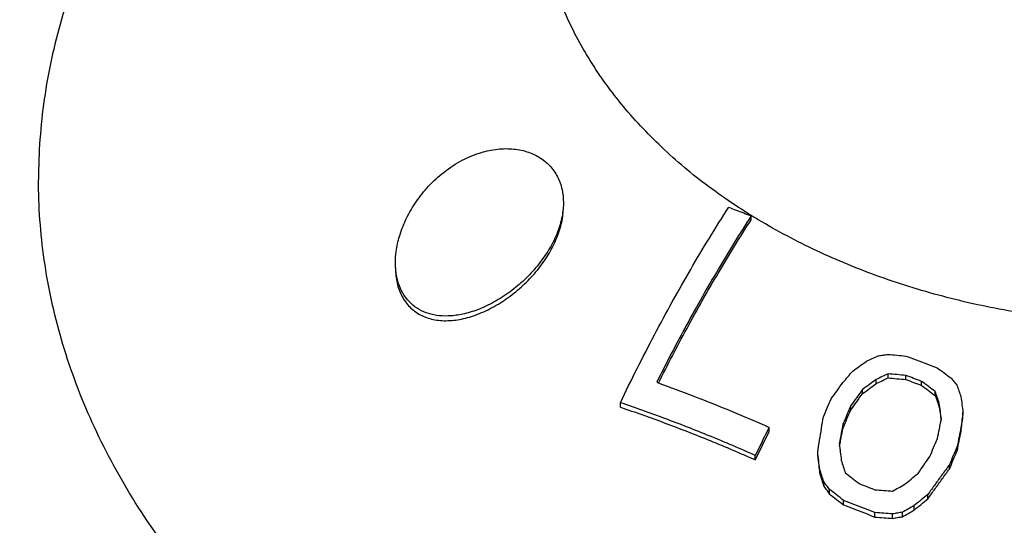
# Model space of a CAD drawing. Units: inches. Extents: x 27992 to 28929, y -2771 to -2250.
# Drawn here: x 28114 to 28123, y -2527 to -2523 of the extents above; entities that cross this region are included whole.
import ezdxf

# ---------------------------------------------------------------- set-up
doc = ezdxf.new("R2010")
doc.units = ezdxf.units.IN
doc.header["$LTSCALE"] = 1.21
doc.header["$MEASUREMENT"] = 0
doc.header["$PDMODE"] = 3
doc.header["$PDSIZE"] = 0.3125
doc.layers.get('0').update_dxf_attribs({"linetype": 'CONTINUOUS'})
doc.layers.get('Defpoints').update_dxf_attribs({"linetype": 'CONTINUOUS', "lineweight": 50})
doc.layers.add('02___PRT_ALL_AXES', color=7, linetype='CONTINUOUS')
doc.styles.get("Standard").update_dxf_attribs({"font": 'arial.ttf'})
doc.dimstyles.new('2', dxfattribs={"dimscale": 1.8, "dimtxt": 8.5, "dimasz": 5, "dimexe": 2, "dimexo": 0, "dimgap": 1, "dimtad": 1, "dimdec": 1, "dimdsep": 46, "dimtxsty": 'Standard', "dimcen": 0, "dimclrt": 7, "dimadec": 1, "dimazin": 2, "dimtfac": 1, "dimtdec": 1, "dimtofl": 0, "dimtmove": 0, "dimatfit": 3, "dimfxl": 0, "dimtolj": 1, "dimtzin": 0, "dimlwd": -1, "dimlwe": -1, "dimarcsym": 0})

# ---------------------------------------------------------------- blocks, each defined once
blk = doc.blocks.new('*D1')
at = {"color": 0}
for p, q in [((28096.8834, -2597.823), (28096.8834, -2446.0772)), ((28332.8834, -2597.823), (28332.8834, -2446.0772)), ((28096.8834, -2449.6772), (28043.5285, -2449.6772)), ((28323.8834, -2449.6772), (28105.8834, -2449.6772))]:
    blk.add_line(p, q, dxfattribs=at)
for points in [[(28105.8834, -2448.1772), (28105.8834, -2451.1772), (28096.8834, -2449.6772)], [(28323.8834, -2448.1772), (28323.8834, -2451.1772), (28332.8834, -2449.6772)]]:
    blk.add_solid(points, dxfattribs=at)
at = {"layer": 'Defpoints', "color": 0}
for p in [(28332.8834, -2449.6772), (28096.8834, -2597.823), (28332.8834, -2597.823)]:
    blk.add_point(p, dxfattribs=at)
at = {"color": 7, "insert": (28062.3558, -2440.0602), "char_height": 15.3, "attachment_point": 5}
blk.add_mtext('\\A1;236', dxfattribs=at)
blk = doc.blocks.new('*D4')
at = {"color": 0}
for p, q in [((28306.5592, -2249.8052), (28008.4629, -2249.8052)), ((28012.0629, -2699.3447), (28012.0629, -2258.8052)), ((28120.4686, -2708.3447), (28008.4629, -2708.3447))]:
    blk.add_line(p, q, dxfattribs=at)
for points in [[(28010.5629, -2258.8052), (28013.5629, -2258.8052), (28012.0629, -2249.8052)], [(28010.5629, -2699.3447), (28013.5629, -2699.3447), (28012.0629, -2708.3447)]]:
    blk.add_solid(points, dxfattribs=at)
at = {"layer": 'Defpoints', "color": 0}
for p in [(28012.0629, -2249.8052), (28306.5592, -2249.8052), (28120.4686, -2708.3447)]:
    blk.add_point(p, dxfattribs=at)
at = {"color": 7, "insert": (28002.4459, -2479.0749), "char_height": 15.3, "attachment_point": 5, "rotation": 90}
blk.add_mtext('\\A1;453', dxfattribs=at)
blk = doc.blocks.new('*D10')
at = {"color": 0}
for p, q in [((28111.8834, -2507.0273), (28058.6847, -2507.0273)), ((28062.2847, -2516.0273), (28062.2847, -2699.3447)), ((28120.4686, -2708.3447), (28058.6847, -2708.3447))]:
    blk.add_line(p, q, dxfattribs=at)
for points in [[(28060.7847, -2516.0273), (28063.7847, -2516.0273), (28062.2847, -2507.0273)], [(28060.7847, -2699.3447), (28063.7847, -2699.3447), (28062.2847, -2708.3447)]]:
    blk.add_solid(points, dxfattribs=at)
at = {"layer": 'Defpoints', "color": 0}
for p in [(28111.8834, -2507.0273), (28062.2847, -2708.3447), (28120.4686, -2708.3447)]:
    blk.add_point(p, dxfattribs=at)
at = {"color": 7, "insert": (28052.6729, -2607.686), "char_height": 15.3, "attachment_point": 5, "rotation": 90}
blk.add_mtext('\\A1;195', dxfattribs=at)
blk = doc.blocks.new('A$C3E4F0011')
at = {"color": 7, "linetype": 'Continuous'}
for p, q in [((28.5874, 26.2525), (28.5874, 26.2892)), ((29.8914, 24.7473), (29.8914, 24.7858)), ((30.06, 24.7323), (30.06, 24.7707)), ((29.7794, 24.6936), (29.7794, 24.7324)), ((30.2101, 24.676), (30.2101, 24.7145)), ((29.6488, 24.5976), (29.6488, 24.6367)), ((30.3416, 24.5784), (30.3416, 24.617)), ((27.3415, 24.4685), (27.3415, 24.5113)), ((29.5372, 24.4435), (29.5372, 24.4831)), ((30.3796, 24.4679), (30.3796, 24.5068)), ((30.6046, 24.3778), (30.6046, 24.4168)), ((29.4631, 24.2719), (29.4631, 24.3121)), ((28.7583, 24.2354), (28.7583, 24.2765)), ((30.5866, 24.2383), (30.5866, 24.2778)), ((29.2209, 24.0004), (29.2209, 24.0417)), ((30.55, 24.0535), (30.55, 24.0936)), ((28.6266, 23.9674), (28.6266, 24.0096)), ((30.4759, 23.88), (30.4759, 23.9206)), ((29.2403, 23.8364), (29.2403, 23.8783)), ((29.2783, 23.7163), (29.2783, 23.7586)), ((29.3348, 23.6419), (29.3348, 23.6845)), ((30.2712, 23.5971), (30.2712, 23.6389)), ((29.4663, 23.5389), (29.4663, 23.5817)), ((29.7664, 23.4227), (29.7664, 23.4657)), ((29.935, 23.4099), (29.935, 23.4528)), ((30.0285, 23.4265), (30.0285, 23.4692)), ((30.1406, 23.4895), (30.1406, 23.5319))]:
    blk.add_line(p, q, dxfattribs=at)
for points, start_tangent, end_tangent in [([(28.4015, 26.4129), (28.151, 26.5914), (27.7064, 26.9701), (27.3274, 27.3829), (27.0191, 27.8241), (26.7858, 28.2878), (26.6106, 28.8307)], (-0.830208, 0.557453), (-0.230874, 0.972984)), ([(25.9986, 26.8868), (26.1503, 26.9215), (26.3071, 26.9268), (26.4507, 26.8998), (26.5687, 26.8465), (26.6668, 26.7674), (26.7418, 26.6619), (26.7854, 26.5407), (26.7986, 26.416)], (0.9524, 0.304851), (0.00016, -1)), ([(25.1986, 25.8418), (25.2061, 25.9511), (25.2368, 26.0933), (25.2953, 26.2474), (25.3829, 26.4039), (25.4976, 26.5528), (25.6421, 26.6905), (25.8125, 26.8059), (25.9986, 26.8868)], (-0.000787, 1), (0.9524, 0.304851)), ([(26.7986, 26.416), (26.7986, 26.4075), (26.7816, 26.2642), (26.7347, 26.1158), (26.6604, 25.9686), (26.562, 25.8274), (26.4434, 25.6967), (26.3079, 25.5799), (26.1587, 25.4806), (25.9986, 25.4028)], (0.00016, -1), (-0.929413, -0.369042)), ([(27.3415, 24.5113), (27.6662, 25.157), (28.0113, 25.7793), (28.3732, 26.371)], (0.431467, 0.902129), (0.540759, 0.841178)), ([(28.3732, 26.371), (28.4445, 26.344), (28.5159, 26.3168), (28.5874, 26.2892)], (0.935825, -0.352466), (0.932556, -0.361024)), ([(28.5895, 26.292), (28.4015, 26.4129)], (-0.851343, 0.52461), (-0.830208, 0.557453)), ([(28.5874, 26.2892), (28.2751, 25.7843), (27.9742, 25.2549), (27.6874, 24.7057)], (-0.542595, -0.839994), (-0.447511, -0.894278)), ([(28.6069, 26.2812), (28.5895, 26.292)], (-0.853172, 0.52163), (-0.851342, 0.52461)), ([(32.4986, 25.2565), (31.8038, 25.2853), (31.1185, 25.3713), (30.452, 25.5132), (29.8136, 25.7093), (29.2119, 25.9567), (28.6552, 26.2521), (28.6069, 26.2812)], (-1, 0), (-0.853172, 0.52163)), ([(27.7038, 24.6972), (27.974, 25.2152), (28.2749, 25.7462), (28.5874, 26.2525)], (0.44784, 0.894113), (0.541863, 0.840467)), ([(25.9986, 25.4028), (25.8564, 25.3577), (25.7298, 25.3379), (25.6168, 25.3391), (25.5154, 25.3593), (25.4255, 25.3978), (25.3469, 25.4554), (25.283, 25.5313), (25.2364, 25.6227), (25.2091, 25.7216), (25.1988, 25.8277), (25.1986, 25.8418)], (-0.929413, -0.369042), (-0.000787, 1)), ([(29.6849, 24.9058), (29.741, 24.9323), (29.797, 24.9583)], (0.903459, 0.428675), (0.907207, 0.420684)), ([(29.797, 24.9583), (29.8437, 24.9646), (29.8905, 24.9708)], (0.990887, 0.134695), (0.991583, 0.129476)), ([(29.8905, 24.9708), (29.9747, 24.9634), (30.0591, 24.9555)], (0.996269, -0.086303), (0.995565, -0.094072)), ([(30.0591, 24.9555), (30.1593, 24.9187), (30.2593, 24.8814), (30.3592, 24.8437)], (0.939381, -0.342875), (0.934535, -0.355872)), ([(29.5543, 24.8117), (29.6199, 24.8592), (29.6849, 24.9058)], (0.807673, 0.58963), (0.814884, 0.579624)), ([(29.4612, 24.7022), (29.5076, 24.7571), (29.5543, 24.8117)], (0.643831, 0.765168), (0.651744, 0.758439)), ([(29.8914, 24.7858), (29.8355, 24.7593), (29.7794, 24.7324)], (-0.904621, -0.426216), (-0.900823, -0.434187)), ([(30.06, 24.7707), (29.9756, 24.7784), (29.8914, 24.7858)], (-0.995655, 0.093118), (-0.996381, 0.084998)), ([(30.2101, 24.7145), (30.1351, 24.7427), (30.06, 24.7707)], (-0.935209, 0.354096), (-0.937761, 0.347281)), ([(30.3592, 24.8437), (30.425, 24.7953), (30.4907, 24.7467)], (0.807433, -0.589959), (0.802691, -0.596395)), ([(27.6874, 24.7057), (27.7011, 24.7008)], (0.940879, -0.338742), (0.940559, -0.33963)), ([(27.7011, 24.7008), (28.0426, 24.5729), (28.3998, 24.4298), (28.7583, 24.2765)], (0.940559, -0.33963), (0.915005, -0.403442)), ([(29.3496, 24.5483), (29.4052, 24.6255), (29.4612, 24.7022)], (0.581879, 0.813275), (0.592345, 0.805684)), ([(29.7794, 24.7324), (29.7143, 24.685), (29.6488, 24.6367)], (-0.810202, -0.58615), (-0.802917, -0.596091)), ([(29.6488, 24.5976), (29.7143, 24.6461), (29.7794, 24.6936)], (0.801823, 0.597561), (0.809192, 0.587545)), ([(29.7794, 24.6936), (29.8355, 24.7206), (29.8914, 24.7473)], (0.900115, 0.435653), (0.903961, 0.427614)), ([(29.8914, 24.7473), (29.9756, 24.7399), (30.06, 24.7323)], (0.996424, -0.084494), (0.995695, -0.092688)), ([(30.06, 24.7323), (30.1351, 24.7043), (30.2101, 24.676)], (0.937686, -0.347485), (0.93511, -0.354358)), ([(30.3416, 24.617), (30.2759, 24.6659), (30.2101, 24.7145)], (-0.80089, 0.598812), (-0.805751, 0.592255)), ([(30.2101, 24.676), (30.2759, 24.6273), (30.3416, 24.5784)], (0.805285, -0.592888), (0.800378, -0.599496)), ([(30.4907, 24.7467), (30.5189, 24.7124), (30.5472, 24.6779)], (0.636308, -0.771435), (0.63277, -0.77434)), ([(30.5472, 24.6779), (30.5661, 24.6236), (30.5852, 24.5685)], (0.329827, -0.944041), (0.325888, -0.945408)), ([(29.6488, 24.6367), (29.5928, 24.5601), (29.5372, 24.4831)], (-0.593207, -0.80505), (-0.582812, -0.812607)), ([(29.5372, 24.4435), (29.5927, 24.5208), (29.6488, 24.5976)], (0.581442, 0.813588), (0.591933, 0.805987)), ([(30.3796, 24.5068), (30.3605, 24.5623), (30.3416, 24.617)], (-0.323944, 0.946076), (-0.327841, 0.944733)), ([(30.3416, 24.5784), (30.3605, 24.5235), (30.3796, 24.4679)], (0.327147, -0.944974), (0.323221, -0.946323)), ([(28.6266, 24.0096), (28.1952, 24.1929), (27.7664, 24.3603), (27.3415, 24.5113)], (-0.914661, 0.404221), (-0.94748, 0.319816)), ([(29.2755, 24.3774), (29.3124, 24.4631), (29.3496, 24.5483)], (0.393515, 0.919318), (0.401903, 0.915682)), ([(29.5372, 24.4831), (29.5, 24.3979), (29.4631, 24.3121)], (-0.401806, -0.915725), (-0.39342, -0.919359)), ([(30.399, 24.3538), (30.3893, 24.4304), (30.3796, 24.5068)], (-0.124936, 0.992165), (-0.127259, 0.991869)), ([(30.5852, 24.5685), (30.5949, 24.4927), (30.6046, 24.4168)], (0.128398, -0.991723), (0.126051, -0.992024)), ([(27.3415, 24.4685), (27.7664, 24.3178), (28.1952, 24.1506), (28.6266, 23.9674)], (0.947753, -0.319006), (0.914604, -0.404351)), ([(29.4631, 24.2719), (29.5, 24.358), (29.5372, 24.4435)], (0.392239, 0.919863), (0.400693, 0.916212)), ([(30.3796, 24.4679), (30.3893, 24.3913), (30.3941, 24.3532)], (0.126931, -0.991912), (0.125178, -0.992134)), ([(30.6046, 24.4168), (30.5956, 24.3474), (30.5866, 24.2778)], (-0.129906, -0.991526), (-0.127626, -0.991822)), ([(29.2209, 24.0417), (29.2389, 24.154), (29.2571, 24.2659), (29.2755, 24.3774)], (0.157341, 0.987544), (0.164048, 0.986452)), ([(29.4631, 24.3121), (29.4447, 24.218), (29.4265, 24.1234)], (-0.192566, -0.981284), (-0.188076, -0.982154)), ([(30.3624, 24.1706), (30.3807, 24.2624), (30.3914, 24.316)], (0.193569, 0.981087), (0.197166, 0.98037)), ([(30.3914, 24.316), (30.399, 24.3538)], (0.197166, 0.98037), (0.198114, 0.980179)), ([(30.5866, 24.2383), (30.5956, 24.3082), (30.6046, 24.3778)], (0.127248, 0.991871), (0.129544, 0.991574)), ([(28.7583, 24.2765), (28.714, 24.188), (28.6701, 24.099), (28.6266, 24.0096)], (-0.449887, -0.893085), (-0.435241, -0.900314)), ([(28.6266, 23.9674), (28.6701, 24.0571), (28.714, 24.1464), (28.7583, 24.2354)], (0.43364, 0.901086), (0.448431, 0.893818)), ([(29.434, 24.122), (29.4447, 24.1774), (29.4631, 24.2719)], (0.18836, 0.9821), (0.191951, 0.981405)), ([(30.5866, 24.2778), (30.5682, 24.1859), (30.55, 24.0936)], (-0.197082, -0.980387), (-0.192533, -0.981291)), ([(30.55, 24.0535), (30.5682, 24.1461), (30.5866, 24.2383)], (0.191923, 0.98141), (0.196504, 0.980503)), ([(29.4265, 24.1234), (29.4314, 24.0832)], (0.120684, -0.992691), (0.120117, -0.99276)), ([(29.4295, 24.0984), (29.434, 24.122)], (0.1878, 0.982207), (0.18836, 0.9821)), ([(30.2883, 23.9982), (30.3252, 24.0846), (30.3624, 24.1706)], (0.390744, 0.920499), (0.399085, 0.916914)), ([(29.2403, 23.8783), (29.2306, 23.96), (29.2209, 24.0417)], (-0.117065, 0.993124), (-0.119325, 0.992855)), ([(29.4314, 24.0832), (29.4363, 24.0426), (29.4459, 23.9619)], (0.120117, -0.99276), (0.118421, -0.992963)), ([(30.55, 24.0936), (30.5128, 24.0073), (30.4759, 23.9206)], (-0.397956, -0.917404), (-0.389632, -0.920971)), ([(30.4759, 23.88), (30.5128, 23.9669), (30.55, 24.0535)], (0.38841, 0.921487), (0.396805, 0.917903)), ([(29.2209, 24.0004), (29.2307, 23.9183), (29.2403, 23.8364)], (0.118924, -0.992903), (0.116645, -0.993174)), ([(29.4459, 23.9619), (29.4649, 23.9029), (29.4839, 23.8432)], (0.306816, -0.951769), (0.302903, -0.953021)), ([(30.1767, 23.8368), (30.2323, 23.9177), (30.2883, 23.9982)], (0.563389, 0.826192), (0.573887, 0.818934)), ([(30.4759, 23.9206), (30.4068, 23.827), (30.3386, 23.7331), (30.2712, 23.6389)], (-0.59715, -0.80213), (-0.578462, -0.81571)), ([(29.2783, 23.7586), (29.2593, 23.8188), (29.2403, 23.8783)], (-0.300488, 0.953786), (-0.304408, 0.952542)), ([(29.2403, 23.8364), (29.2593, 23.7766), (29.2783, 23.7163)], (0.303471, -0.952841), (0.299515, -0.954092)), ([(29.4839, 23.8432), (29.5498, 23.7923), (29.6154, 23.7411)], (0.792602, -0.609739), (0.78674, -0.617285)), ([(30.0461, 23.7318), (30.1116, 23.7848), (30.1767, 23.8368)], (0.775342, 0.631541), (0.783342, 0.621592)), ([(30.2712, 23.5971), (30.3386, 23.6917), (30.4068, 23.786), (30.4759, 23.88)], (0.576753, 0.816918), (0.595644, 0.803248)), ([(29.3348, 23.6845), (29.3066, 23.7216), (29.2783, 23.7586)], (-0.60442, 0.796666), (-0.608374, 0.793651)), ([(29.6154, 23.7411), (29.6905, 23.7124), (29.7655, 23.6833)], (0.935019, -0.354598), (0.931628, -0.363413)), ([(29.9341, 23.6703), (29.9901, 23.7012), (30.0461, 23.7318)], (0.874262, 0.485454), (0.878984, 0.476851)), ([(29.2783, 23.7163), (29.3066, 23.6792), (29.3348, 23.6419)], (0.607223, -0.794532), (0.603226, -0.79757)), ([(29.4663, 23.5817), (29.4007, 23.6333), (29.3348, 23.6845)], (-0.784827, 0.619714), (-0.790887, 0.611963)), ([(29.3348, 23.6419), (29.4007, 23.5905), (29.4663, 23.5389)], (0.790159, -0.612901), (0.784028, -0.620725)), ([(29.7655, 23.6833), (29.8497, 23.677), (29.9341, 23.6703)], (0.997404, -0.072014), (0.996595, -0.082454)), ([(30.2712, 23.6389), (30.206, 23.5858), (30.1406, 23.5319)], (-0.777427, -0.628973), (-0.769224, -0.638979)), ([(29.7664, 23.4657), (29.6666, 23.5051), (29.5666, 23.5437), (29.4663, 23.5817)], (-0.929143, 0.369719), (-0.936245, 0.351347)), ([(30.1406, 23.4895), (30.206, 23.5438), (30.2712, 23.5971)], (0.767608, 0.64092), (0.775927, 0.630822)), ([(29.4663, 23.5389), (29.5666, 23.5008), (29.6666, 23.4621), (29.7664, 23.4227)], (0.936134, -0.351643), (0.928949, -0.370209)), ([(29.935, 23.4528), (29.8506, 23.4595), (29.7664, 23.4657)], (-0.996633, 0.081992), (-0.997469, 0.071102)), ([(30.0285, 23.4692), (29.9817, 23.4611), (29.935, 23.4528)], (-0.985421, -0.170132), (-0.984262, -0.176714)), ([(30.1406, 23.5319), (30.0846, 23.5007), (30.0285, 23.4692)], (-0.875444, -0.48332), (-0.870578, -0.492031)), ([(30.0285, 23.4265), (30.0846, 23.4582), (30.1406, 23.4895)], (0.869332, 0.494229), (0.874278, 0.485425)), ([(29.7664, 23.4227), (29.8506, 23.4166), (29.935, 23.4099)], (0.997525, -0.07032), (0.996687, -0.081334)), ([(29.935, 23.4099), (29.9817, 23.4183), (30.0285, 23.4265)], (0.983956, 0.178409), (0.985141, 0.171749))]:
    blk.add_spline(points, degree=3, dxfattribs=dict(at, start_tangent=start_tangent, end_tangent=end_tangent))
at = {"layer": '02___PRT_ALL_AXES', "color": 7, "linetype": 'Continuous'}
for points, start_tangent, end_tangent in [([(45.7486, 24.2534), (45.6358, 25.6245), (45.2881, 27.0037), (44.7041, 28.3437), (43.869, 29.6409), (42.8095, 30.8316), (41.5591, 31.8817), (40.0941, 32.8043), (38.4859, 33.5485), (36.7746, 34.1035), (34.9808, 34.4678), (33.1577, 34.6351), (31.3316, 34.6082), (30.3902, 34.5183)], (0, 1), (-0.992445, -0.122686)), ([(30.0209, 34.4685), (29.5287, 34.3891), (27.7753, 33.9793), (26.1303, 33.3936), (24.595, 32.6322), (23.2182, 31.7175), (22.0412, 30.687), (21.0445, 29.5292), (20.257, 28.2755), (19.6989, 26.9734), (19.3607, 25.6203), (19.2486, 24.2534)], (-0.989503, -0.144515), (0, -1)), ([(25.4075, 32.3013), (25.1267, 32.1192), (24.3799, 31.5637), (23.7165, 30.9576), (23.1431, 30.3072), (22.6658, 29.6191), (22.2893, 28.9004), (22.0177, 28.1584), (21.8535, 27.4008), (21.7986, 26.6354)], (-0.847705, -0.530468), (0, -1)), ([(43.1986, 26.6354), (43.1437, 25.8699), (42.9796, 25.1123), (42.7079, 24.3704), (42.3315, 23.6517), (41.8541, 22.9635), (41.2808, 22.3131), (40.6173, 21.7071), (39.8706, 21.1516), (39.0482, 20.6523), (38.1585, 20.2145), (37.2108, 19.8425), (36.2148, 19.5403), (35.1806, 19.3109), (34.1189, 19.1566), (33.0406, 19.079), (31.9567, 19.079), (30.8783, 19.1566), (29.8166, 19.3109), (28.7825, 19.5403), (27.7864, 19.8425), (26.8387, 20.2145), (25.9491, 20.6523), (25.1267, 21.1516), (24.3799, 21.7071), (23.7165, 22.3131), (23.1431, 22.9635), (22.6658, 23.6517), (22.2893, 24.3704), (22.0177, 25.1123), (21.8535, 25.8699), (21.7986, 26.6354)], (0, -1), (0, 1)), ([(25.9986, 25.3596), (26.1597, 25.4386), (26.3097, 25.5395), (26.4457, 25.6579), (26.5643, 25.7898), (26.6623, 25.9319), (26.736, 26.0795), (26.7822, 26.2283), (26.7986, 26.3722), (26.7986, 26.3772)], (0.928016, 0.372539), (-0.000146, 1)), ([(25.1986, 25.7978), (25.1987, 25.7902), (25.2147, 25.6493), (25.26, 25.525), (25.3342, 25.4225), (25.4349, 25.3474), (25.5578, 25.3035), (25.6972, 25.2919), (25.8459, 25.3115), (25.9986, 25.3596)], (0.000055, -1), (0.928016, 0.372539)), ([(45.7486, 24.0191), (45.6953, 23.1792), (45.5357, 22.3461), (45.2711, 21.5265), (44.9037, 20.727), (44.4365, 19.9539), (43.8731, 19.2136), (43.2181, 18.512), (42.4768, 17.8547), (41.6552, 17.2471), (40.7599, 16.694), (39.798, 16.1998), (38.7774, 15.7686), (37.7062, 15.4039), (36.5931, 15.1085), (35.447, 14.8848), (34.2772, 14.7347), (33.0931, 14.6593), (31.9042, 14.6593), (30.72, 14.7347), (29.5502, 14.8848), (28.4041, 15.1085), (27.291, 15.4039), (26.2199, 15.7686), (25.1992, 16.1998), (24.2374, 16.694), (23.342, 17.2471), (22.5204, 17.8547), (21.7791, 18.512), (21.1242, 19.2136), (20.5608, 19.9539), (20.0935, 20.727), (19.7261, 21.5265), (19.4616, 22.3461), (19.302, 23.1792), (19.2486, 24.0191)], (0, -1), (0, 1)), ([(45.7445, 24.0196), (45.6953, 23.4136), (45.5357, 22.5805), (45.2711, 21.7609), (44.9037, 20.9613), (44.4365, 20.1883), (43.8731, 19.448), (43.2181, 18.7463), (42.4768, 18.0891), (41.6552, 17.4814), (40.7599, 16.9283), (39.798, 16.4341), (38.7774, 16.003), (37.7062, 15.6382), (36.5931, 15.3428), (35.447, 15.1191), (34.2772, 14.969), (33.0931, 14.8937), (31.9042, 14.8937), (30.72, 14.969), (29.5502, 15.1191), (28.4041, 15.3428), (27.291, 15.6382), (26.2199, 16.003), (25.1992, 16.4341), (24.2374, 16.9283), (23.342, 17.4814), (22.5204, 18.0891), (21.7791, 18.7463), (21.1242, 19.448), (20.5608, 20.1883), (20.0935, 20.9613), (19.7261, 21.7609), (19.4616, 22.5805), (19.302, 23.4136), (19.2528, 24.0196)], (-0.035332, -0.999376), (-0.035332, 0.999376))]:
    blk.add_spline(points, degree=3, dxfattribs=dict(at, start_tangent=start_tangent, end_tangent=end_tangent))
blk = doc.blocks.new('A$C3E595A82')
at = {"color": 0}
blk.add_blockref('A$C3E4F0011', (-0.0115, 27.2246), dxfattribs=at)

msp = doc.modelspace()

# ---------------------------------------------------------------- block references
msp.add_blockref('A$C3E595A82', (28092.3962, -2578.0469))

# ---------------------------------------------------------------- dimensions: what is measured, and where the dimension line sits
for base, p1, p2, text, picture, middle in [((28012.0629, -2249.8052), (28120.4686, -2708.3447), (28306.5592, -2249.8052), '453', '*D4', (28002.4459, -2479.0749)), ((28062.2847, -2708.3447), (28111.8834, -2507.0273), (28120.4686, -2708.3447), '195', '*D10', (28052.6729, -2607.686))]:
    dim = msp.add_linear_dim(base=base, p1=p1, p2=p2, angle=90, text=text, dimstyle='2')
    dim.commit()
    dim.dimension.update_dxf_attribs({"geometry": picture, "text_midpoint": middle})
dim = msp.add_linear_dim(base=(28332.8834, -2449.6772), p1=(28096.8834, -2597.823), p2=(28332.8834, -2597.823), dimstyle='2')
dim.commit()
dim.dimension.update_dxf_attribs({"geometry": '*D1', "text_midpoint": (28062.3558, -2449.6772), "dimtype": 160})

doc.saveas('drawing.dxf')
